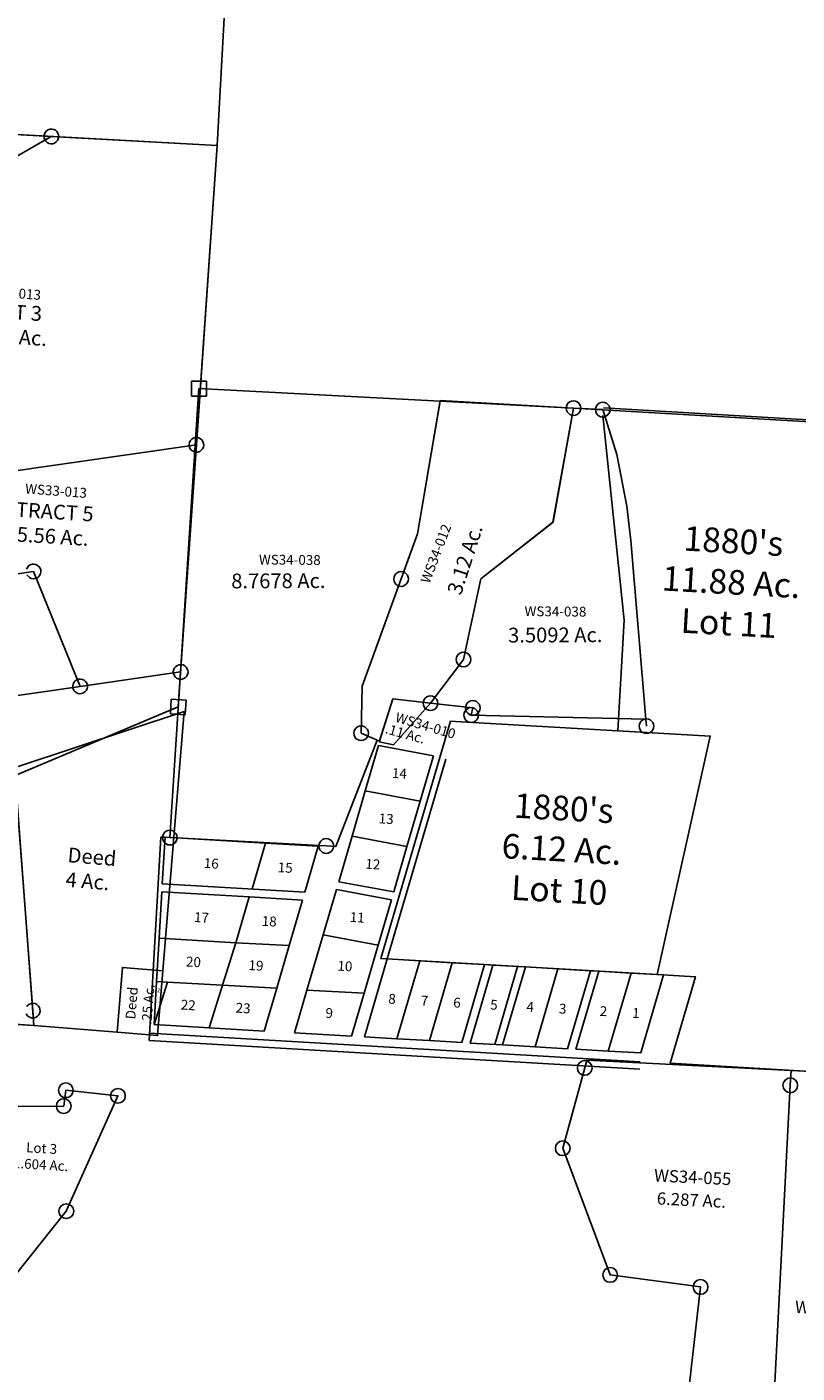
# Model space of a CAD drawing. Units: feet. Extents: x 1962109 to 2000761, y 503958 to 541927.
# Drawn here: x 1980234 to 1981797, y 506635 to 509367 of the extents above; entities that cross this region are included whole.
import ezdxf

# ---------------------------------------------------------------- set-up
doc = ezdxf.new("R2010")
doc.units = ezdxf.units.FT
doc.header["$MEASUREMENT"] = 0
for name, color, linetype in [("1880's", 4, 'CONTINUOUS'), ('DEED', 30, 'CONTINUOUS'), ('SURVEY', 2, 'CONTINUOUS')]:
    doc.layers.add(name, color=color, linetype=linetype)
doc.styles.get("Standard").update_dxf_attribs({"font": 'romans.shx', "height": 40})

# ---------------------------------------------------------------- blocks, each defined once
blk = doc.blocks.new('A$C66e06bb4-flat-1')
at = {"layer": 'SURVEY', "color": 4}
blk.add_lwpolyline([(2465.1, 664.7), (2153.1, 683.6), (1901.7, 977.4), (2090.6, 1469.3), (2098.3, 1622.6), (2100.8, 1672.5), (2150.9, 1672.8), (2149.2, 1637.9), (2140.5, 1466.8), (2655.6, 1505.4), (2817, 1517.6), (2819, 1550), (2925.2, 1546.1), (2837, 1305.3), (2667.8, 1060.7), (2659.8, 1049.3), (2584.2, 917.7), (2465.1, 664.7)], dxfattribs=at)
at = {"layer": 'SURVEY', "color": 4, "ltscale": 40}
for centre in [(2819, 1550), (2925.2, 1546.1), (2817, 1517.6), (2837, 1305.3)]:
    blk.add_circle(centre, 15, dxfattribs=at)
at = {"layer": 'SURVEY', "color": 4, "ltscale": 40, "insert": (2778.4, 1410), "char_height": 20, "width": 632.837, "attachment_point": 5, "rotation": 0.4874}
blk.add_mtext('Lot 3\\P1.604 Ac.', dxfattribs=at)
blk = doc.blocks.new('A$Cb828f6ad-flat-1')
at = {"layer": "1880's", "color": 4, "linetype": 'Continuous'}
blk.add_lwpolyline([(117, 490.6), (646.2, 496.8), (572.3, 6.6), (10.7, 0.1), (117.9, 490.7)], dxfattribs=at)
at = {"layer": "1880's", "ltscale": 40, "insert": (361.4, 240.5), "char_height": 50, "width": 724.592, "attachment_point": 5, "rotation": 0.7402}
blk.add_mtext("1880's\\P6.12 Ac.\\PLot 10", dxfattribs=at)
blk = doc.blocks.new('A$C2B7D097C-flat-1')
at = {"layer": 'DEED'}
blk.add_lwpolyline([(2750.3, 1429.8), (2762.3, 613.5), (1233.6, 590.9), (792, 1401), (2750.3, 1429.9)], dxfattribs=at)
blk = doc.blocks.new('A$C441B736E-flat-1')
at = {"layer": 'DEED'}
for points in [[(5.1, 521.3), (331.2, 661.8), (334, 133.8), (251.5, 133.3), (252.2, 1.3), (82.6, 0.4), (-2.8, 521.5)], [(252.2, 1.3), (334.7, 1.8), (334, 133.8), (251.5, 133.3), (252.2, 1.3)]]:
    blk.add_lwpolyline(points, dxfattribs=at)
at = {"layer": 'DEED', "width": 234.816}
for s, insert, char_height, attachment_point, rotation in [('Deed\\P4 Ac.', (120.9, 366.3), 30, 1, 0.3027), ('Deed\\P.25 Ac.', (295.7, 62.9), 20, 5, 90.3027)]:
    blk.add_mtext(s, dxfattribs=dict(at, insert=insert, char_height=char_height, attachment_point=attachment_point, rotation=rotation))
blk = doc.blocks.new('WASHINGTONWSA$C3B0E7F93-flat-1')
at = {"layer": 'SURVEY', "color": 3, "ltscale": 40}
for p, q in [((0, 3.7), (21.1, 92.5)), ((22.6, 92), (21.1, 92.5)), ((21.1, 92.5), (98.2, 89.3)), ((98.2, 89.3), (29.5, 0.1)), ((29.5, 0.1), (0, 3.7))]:
    blk.add_line(p, q, dxfattribs=at)
blk.add_text('.11 Ac.', height=20, rotation=348.5531, dxfattribs=at).set_placement((9.3, 22.3))
at = {"layer": 'SURVEY', "color": 1, "insert": (32.3, 66.6), "char_height": 20, "width": 173.066, "attachment_point": 1, "rotation": 347.5994}
blk.add_mtext('WS34-010', dxfattribs=at)
blk = doc.blocks.new('WASHINGTONWSA$C46023279-flat-1')
at = {"layer": 'SURVEY', "color": 3, "linetype": 'Continuous', "ltscale": 40}
for p, q in [((2335.9, 739.4), (2365.8, 741.6)), ((2338.1, 709.5), (2335.9, 739.4)), ((2365.8, 741.6), (2368, 711.7)), ((2368, 711.7), (2338.1, 709.5))]:
    blk.add_line(p, q, dxfattribs=at)
at = {"layer": 'SURVEY', "color": 3, "ltscale": 40}
for p, q in [((2351.9, 725.6), (388.2, 701.9)), ((90.2, 425.4), (117.2, 698.6)), ((117.2, 698.6), (388.2, 701.9)), ((388.2, 701.9), (362.7, 468.3)), ((362.7, 468.3), (224.6, 343.1)), ((-0.4, 109.4), (90.2, 425.4)), ((224.6, 343.1), (201, 177.5)), ((201, 177.5), (140.3, 84.3)), ((4.1, 13.7), (-0.4, 109.4)), ((63.2, 87.5), (42.4, 0.2)), ((140.3, 84.3), (63.2, 87.5)), ((42.4, 0.2), (4.1, 13.7))]:
    blk.add_line(p, q, dxfattribs=at)
blk.add_text('3.12 Ac.', height=30, rotation=76.0154, dxfattribs=at).set_placement((186.6, 305.8))
at = {"layer": 'SURVEY', "color": 1, "insert": (102.1, 330.9), "char_height": 20, "width": 173.066, "attachment_point": 1, "rotation": 73.0344}
blk.add_mtext('WS34-012', dxfattribs=at)
blk = doc.blocks.new('WASHINGTONWSA$C50EC299F-flat-1')
at = {"layer": 'DEED', "ltscale": 40}
for name, p in [('WASHINGTONWSA$C46023279-flat-1', (0, 5.2)), ('WASHINGTONWSA$C3B0E7F93-flat-1', (42, 0.2))]:
    blk.add_blockref(name, p, dxfattribs=at)
blk = doc.blocks.new('WASHINGTONWSA$C71B8344B-flat-1')
at = {"layer": 'SURVEY', "color": 4, "ltscale": 40}
for p, q in [((2663.3, 1838.7), (1152.1, 1816.4)), ((2663.9, 696.6), (2663.3, 1838.7)), ((2343.3, 535), (2657.6, 693.5)), ((2657.6, 693.5), (2663.9, 696.6)), ((2413.9, 50.4), (2343.3, 535)), ((205.6, 16.4), (2416.7, 31.5)), ((2416.7, 31.5), (2413.9, 50.4))]:
    blk.add_line(p, q, dxfattribs=at)
blk = doc.blocks.new('WASHINGTONWSA$C44016548-flat-1')
at = {"layer": 'SURVEY', "color": 2, "ltscale": 40}
for p, q in [((1313.4, 1152.9), (2326.1, 1833.7)), ((1551.3, 1822.3), (2326.1, 1833.7)), ((2311.1, 1833.6), (2311.7, 1837.5)), ((2311.7, 1829.7), (2311.1, 1833.6)), ((2311.7, 1837.5), (2313.1, 1841.1)), ((2313.1, 1841.1), (2315.5, 1844.1)), ((2315.5, 1844.1), (2318.5, 1846.5)), ((2318.5, 1846.5), (2322.1, 1848.1)), ((2322.1, 1848.1), (2326, 1848.7)), ((2326, 1848.7), (2329.9, 1848.1)), ((2326.1, 1833.7), (2663.3, 1838.7)), ((2329.9, 1848.1), (2333.5, 1846.7)), ((2333.5, 1846.7), (2336.5, 1844.3)), ((2336.5, 1844.3), (2338.9, 1841.3)), ((2338.9, 1841.3), (2340.5, 1837.7)), ((2340.5, 1837.7), (2341.1, 1833.8)), ((2341.1, 1833.8), (2340.5, 1829.9)), ((2663.3, 1838.7), (2663.6, 1229.9)), ((2313.3, 1826.1), (2311.7, 1829.7)), ((2315.7, 1823.1), (2313.3, 1826.1)), ((2318.7, 1820.7), (2315.7, 1823.1)), ((2322.3, 1819.3), (2318.7, 1820.7)), ((2326.2, 1818.7), (2322.3, 1819.3)), ((2330.1, 1819.3), (2326.2, 1818.7)), ((2333.7, 1820.9), (2330.1, 1819.3)), ((2336.7, 1823.3), (2333.7, 1820.9)), ((2339.1, 1826.3), (2336.7, 1823.3)), ((2340.5, 1829.9), (2339.1, 1826.3)), ((1930.4, 1071.7), (2663.6, 1229.9)), ((2648.6, 1229.8), (2649.2, 1233.7)), ((2649.2, 1225.9), (2648.6, 1229.8)), ((2649.2, 1233.7), (2650.6, 1237.3)), ((2650.6, 1237.3), (2653, 1240.3)), ((2653, 1240.3), (2656, 1242.7)), ((2656, 1242.7), (2659.6, 1244.3)), ((2659.6, 1244.3), (2663.5, 1244.9)), ((2663.5, 1244.9), (2667.4, 1244.3)), ((2663.6, 1229.9), (2663.8, 767.8)), ((2667.4, 1244.3), (2671, 1242.9)), ((2671, 1242.9), (2674, 1240.5)), ((2674, 1240.5), (2676.4, 1237.5)), ((2676.4, 1237.5), (2678, 1233.9)), ((2678, 1233.9), (2678.6, 1230)), ((2678.6, 1230), (2678, 1226.1)), ((2650.8, 1222.3), (2649.2, 1225.9)), ((2653.2, 1219.3), (2650.8, 1222.3)), ((2656.2, 1216.9), (2653.2, 1219.3)), ((2659.8, 1215.5), (2656.2, 1216.9)), ((2663.7, 1214.9), (2659.8, 1215.5)), ((2667.6, 1215.5), (2663.7, 1214.9)), ((2671.2, 1217.1), (2667.6, 1215.5)), ((2674.2, 1219.5), (2671.2, 1217.1)), ((2676.5, 1222.5), (2674.2, 1219.5)), ((2678, 1226.1), (2676.5, 1222.5)), ((2337.2, 954.2), (2338.7, 957.9)), ((2338.7, 957.9), (2341, 960.9)), ((2341, 960.9), (2344, 963.3)), ((2344, 963.3), (2347.6, 964.8)), ((2347.6, 964.8), (2351.5, 965.5)), ((2351.5, 965.5), (2355.4, 964.9)), ((2355.4, 964.9), (2359, 963.4)), ((2359, 963.4), (2362, 961.1)), ((2362, 961.1), (2364.5, 958.1)), ((2364.5, 958.1), (2366, 954.5)), ((2351.6, 950.5), (1507.7, 768.3)), ((2341.2, 939.9), (2338.8, 942.9)), ((2344.2, 937.5), (2341.2, 939.9)), ((2347.8, 936), (2344.2, 937.5)), ((2351.7, 935.5), (2347.8, 936)), ((2462.3, 724.3), (2351.6, 950.5)), ((2355.6, 936.1), (2351.7, 935.5)), ((2359.2, 937.6), (2355.6, 936.1)), ((2362.2, 940.1), (2359.2, 937.6)), ((2364.6, 943.1), (2362.2, 940.1)), ((2366, 946.7), (2364.6, 943.1)), ((2366, 954.5), (2366.6, 950.6)), ((2366.6, 950.6), (2366, 946.7)), ((2462.3, 724.3), (2663.8, 767.8)), ((2648.8, 767.7), (2649.4, 771.6)), ((2649.5, 763.8), (2648.8, 767.7)), ((2649.4, 771.6), (2650.9, 775.2)), ((2650.9, 775.2), (2653.2, 778.2)), ((2653.2, 778.2), (2656.2, 780.7)), ((2656.2, 780.7), (2659.8, 782.2)), ((2659.8, 782.2), (2663.7, 782.8)), ((2663.7, 782.8), (2667.6, 782.3)), ((2663.8, 767.8), (2663.9, 696.6)), ((2667.6, 782.3), (2671.2, 780.8)), ((2671.2, 780.8), (2674.2, 778.4)), ((2674.2, 778.4), (2676.7, 775.4)), ((2676.7, 775.4), (2678.2, 771.8)), ((2678.2, 771.8), (2678.8, 768)), ((2678.8, 768), (2678.3, 764)), ((2454.7, 737.2), (2458.3, 738.7)), ((2458.3, 738.7), (2462.2, 739.3)), ((2462.2, 739.3), (2466.1, 738.8)), ((2466.1, 738.8), (2469.7, 737.3)), ((2651, 760.2), (2649.5, 763.8)), ((2653.4, 757.2), (2651, 760.2)), ((2656.4, 754.9), (2653.4, 757.2)), ((2660, 753.4), (2656.4, 754.9)), ((2664, 752.8), (2660, 753.4)), ((2667.8, 753.5), (2664, 752.8)), ((2671.4, 755), (2667.8, 753.5)), ((2674.4, 757.4), (2671.4, 755)), ((2676.8, 760.4), (2674.4, 757.4)), ((2678.3, 764), (2676.8, 760.4)), ((1620.7, 542.7), (2462.3, 724.3)), ((2447.3, 724.2), (2447.9, 728.1)), ((2447.9, 720.3), (2447.3, 724.2)), ((2447.9, 728.1), (2449.3, 731.7)), ((2449.5, 716.7), (2447.9, 720.3)), ((2449.3, 731.7), (2451.7, 734.7)), ((2451.9, 713.7), (2449.5, 716.7)), ((2451.7, 734.7), (2454.7, 737.2)), ((2454.9, 711.4), (2451.9, 713.7)), ((2458.5, 709.9), (2454.9, 711.4)), ((2469.9, 711.5), (2466.3, 710)), ((2469.7, 737.3), (2472.7, 734.9)), ((2472.9, 713.9), (2469.9, 711.5)), ((2472.7, 734.9), (2475.1, 731.9)), ((2475.3, 716.9), (2472.9, 713.9)), ((2475.1, 731.9), (2476.7, 728.4)), ((2476.7, 720.6), (2475.3, 716.9)), ((2476.7, 728.4), (2477.3, 724.5)), ((2477.3, 724.5), (2476.7, 720.6)), ((2648.7, 711.5), (2678.7, 711.8)), ((2649, 681.5), (2648.7, 711.5)), ((2678.7, 711.8), (2679, 681.8)), ((2663.9, 696.6), (2343.2, 535)), ((2462.4, 709.3), (2458.5, 709.9)), ((2466.3, 710), (2462.4, 709.3)), ((2679, 681.8), (2649, 681.5)), ((2356.7, 442.6), (2412.3, 61.2)), ((2399.4, 68.6), (2401.7, 71.6)), ((2401.7, 71.6), (2404.7, 74.1)), ((2404.7, 74.1), (2408.3, 75.6)), ((2408.3, 75.6), (2412.2, 76.2)), ((2412.2, 76.2), (2416.1, 75.7)), ((2412.3, 61.2), (2416.7, 31.6)), ((2416.1, 75.7), (2419.7, 74.2)), ((2419.7, 74.2), (2422.7, 71.8)), ((2422.7, 71.8), (2425.2, 68.8)), ((2425.2, 68.8), (2426.7, 65.3)), ((2426.8, 57.5), (2425.3, 53.8)), ((2426.7, 65.3), (2427.3, 61.4)), ((2427.3, 61.4), (2426.8, 57.5)), ((2416.7, 31.6), (1847.2, 27.7)), ((2401.9, 50.6), (2399.5, 53.6)), ((2404.9, 48.3), (2401.9, 50.6)), ((2408.6, 46.8), (2404.9, 48.3)), ((2412.5, 46.2), (2408.6, 46.8)), ((2416.4, 46.9), (2412.5, 46.2)), ((2419.9, 48.4), (2416.4, 46.9)), ((2422.9, 50.8), (2419.9, 48.4)), ((2425.3, 53.8), (2422.9, 50.8))]:
    blk.add_line(p, q, dxfattribs=at)
for s, p in [('TRACT 3', (2174.6, 1457.1)), ('12.10 Ac.', (2177.5, 1407.1)), ('TRACT 5', (2307.4, 1058.6)), ('5.56 Ac.', (2312.8, 1008.6))]:
    blk.add_text(s, height=30, rotation=0.4874, dxfattribs=at).set_placement(p)
at = {"layer": 'SURVEY', "color": 1, "char_height": 20, "width": 244.653, "attachment_point": 1, "rotation": 359.7677}
for insert in [(2202.3, 1521.6), (2323.2, 1127.2)]:
    blk.add_mtext('WS33-013', dxfattribs=dict(at, insert=insert))
blk = doc.blocks.new('WASHINGTONWSA$C6F8C4303-flat-1')
at = {"layer": 'SURVEY', "color": 2, "ltscale": 40}
for p, q in [((768.1, 955.8), (771.9, 956.7)), ((771.9, 956.7), (775.8, 956.4)), ((775.8, 956.4), (779.5, 955.1)), ((824.1, 955.1), (827.5, 956.9)), ((827.5, 956.9), (831.4, 957.7)), ((831.4, 957.7), (835.3, 957.4)), ((835.3, 957.4), (839, 956.2)), ((-4.1, 941.9), (25.9, 944.2)), ((-1.8, 912), (-4.1, 941.9)), ((12, 928.1), (501.8, 936.9)), ((25.9, 944.2), (28.1, 914.2)), ((501.8, 936.9), (475, 665.1)), ((501.8, 936.9), (773, 941.7)), ((747.6, 708.1), (773, 941.7)), ((758.1, 940.6), (758.4, 944.5)), ((758.9, 936.8), (758.1, 940.6)), ((758.4, 944.5), (759.6, 948.2)), ((760.7, 933.3), (758.9, 936.8)), ((759.6, 948.2), (761.8, 951.4)), ((763.3, 930.5), (760.7, 933.3)), ((761.8, 951.4), (764.6, 954)), ((766.5, 928.3), (763.3, 930.5)), ((764.6, 954), (768.1, 955.8)), ((773, 941.7), (832.5, 942.8)), ((781.5, 929.4), (778, 927.7)), ((779.5, 955.1), (782.7, 953)), ((784.3, 932), (781.5, 929.4)), ((782.7, 953), (785.3, 950.2)), ((786.4, 935.2), (784.3, 932)), ((785.3, 950.2), (787.1, 946.7)), ((787.7, 938.9), (786.4, 935.2)), ((787.1, 946.7), (788, 942.8)), ((788, 942.8), (787.7, 938.9)), ((817.5, 941.7), (817.9, 945.6)), ((818.4, 937.8), (817.5, 941.7)), ((817.9, 945.6), (819.1, 949.3)), ((820.2, 934.4), (818.4, 937.8)), ((819.1, 949.3), (821.3, 952.5)), ((822.8, 931.5), (820.2, 934.4)), ((821.3, 952.5), (824.1, 955.1)), ((826, 929.4), (822.8, 931.5)), ((829.7, 928.1), (826, 929.4)), ((832.5, 942.8), (867.4, 853.9)), ((840.9, 930.5), (837.5, 928.7)), ((839, 956.2), (842.2, 954)), ((843.7, 933.1), (840.9, 930.5)), ((842.2, 954), (844.8, 951.2)), ((845.9, 936.3), (843.7, 933.1)), ((844.8, 951.2), (846.6, 947.7)), ((847.1, 940), (845.9, 936.3)), ((846.6, 947.7), (847.5, 943.9)), ((847.5, 943.9), (847.1, 940)), ((28.1, 914.2), (-1.8, 912)), ((16.5, 15), (12, 928.1)), ((770.2, 927.1), (766.5, 928.3)), ((774.1, 926.8), (770.2, 927.1)), ((778, 927.7), (774.1, 926.8)), ((833.6, 927.8), (829.7, 928.1)), ((837.5, 928.7), (833.6, 927.8)), ((867.4, 853.9), (895, 751.1)), ((895, 751.1), (908, 681.6)), ((609.5, 582.9), (747.6, 708.1)), ((475, 665.1), (448.2, 571.5)), ((908, 681.6), (963.7, 321.9)), ((433.2, 570.3), (433.5, 574.3)), ((433.5, 574.3), (434.8, 578)), ((434.8, 578), (436.9, 581.1)), ((436.9, 581.1), (439.8, 583.8)), ((439.8, 583.8), (443.2, 585.5)), ((443.2, 585.5), (447.1, 586.4)), ((447.1, 586.4), (451, 586.1)), ((451, 586.1), (454.7, 584.9)), ((454.7, 584.9), (457.9, 582.7)), ((457.9, 582.7), (460.5, 579.9)), ((460.5, 579.9), (462.3, 576.4)), ((462.3, 576.4), (463.1, 572.6)), ((585.9, 417.3), (609.5, 582.9)), ((448.2, 571.5), (384.5, 349.2)), ((434.1, 566.5), (433.2, 570.3)), ((435.9, 563), (434.1, 566.5)), ((438.5, 560.2), (435.9, 563)), ((441.7, 558), (438.5, 560.2)), ((445.4, 556.8), (441.7, 558)), ((449.3, 556.5), (445.4, 556.8)), ((453.1, 557.4), (449.3, 556.5)), ((456.6, 559.1), (453.1, 557.4)), ((459.4, 561.8), (456.6, 559.1)), ((461.6, 564.9), (459.4, 561.8)), ((462.8, 568.6), (461.6, 564.9)), ((463.1, 572.6), (462.8, 568.6)), ((525.2, 324), (585.9, 417.3)), ((571, 416.2), (571.3, 420.1)), ((571.8, 412.3), (571, 416.2)), ((571.3, 420.1), (572.5, 423.8)), ((573.6, 408.8), (571.8, 412.3)), ((572.5, 423.8), (574.7, 427)), ((574.7, 427), (577.5, 429.6)), ((577.5, 429.6), (581, 431.3)), ((581, 431.3), (584.8, 432.2)), ((584.8, 432.2), (588.7, 431.9)), ((588.7, 431.9), (592.4, 430.7)), ((592.4, 430.7), (595.6, 428.5)), ((595.6, 428.5), (598.2, 425.7)), ((599.3, 410.7), (597.2, 407.6)), ((598.2, 425.7), (600, 422.2)), ((600.6, 414.5), (599.3, 410.7)), ((600, 422.2), (600.9, 418.4)), ((600.9, 418.4), (600.6, 414.5)), ((576.2, 406), (573.6, 408.8)), ((579.4, 403.9), (576.2, 406)), ((583.1, 402.6), (579.4, 403.9)), ((587, 402.3), (583.1, 402.6)), ((590.9, 403.2), (587, 402.3)), ((594.3, 405), (590.9, 403.2)), ((597.2, 407.6), (594.3, 405)), ((384.5, 349.2), (389, 253.4)), ((510.6, 326.9), (511.8, 330.6)), ((511.8, 330.6), (514, 333.7)), ((514, 333.7), (516.8, 336.3)), ((516.8, 336.3), (520.3, 338.1)), ((520.3, 338.1), (524.1, 339)), ((524.1, 339), (528, 338.7)), ((528, 338.7), (531.7, 337.5)), ((531.7, 337.5), (534.9, 335.3)), ((534.9, 335.3), (537.5, 332.5)), ((537.5, 332.5), (539.3, 329)), ((539.3, 329), (540.2, 325.2)), ((598.2, 327), (600.4, 330.1)), ((600.4, 330.1), (603.2, 332.8)), ((603.2, 332.8), (606.7, 334.5)), ((606.7, 334.5), (610.5, 335.4)), ((610.5, 335.4), (614.5, 335.1)), ((614.5, 335.1), (618.2, 333.9)), ((618.2, 333.9), (621.3, 331.7)), ((621.3, 331.7), (624, 328.9)), ((624, 328.9), (625.7, 325.4)), ((510.3, 322.9), (510.6, 326.9)), ((511.1, 319.1), (510.3, 322.9)), ((512.9, 315.6), (511.1, 319.1)), ((515.5, 312.8), (512.9, 315.6)), ((518.7, 310.6), (515.5, 312.8)), ((522.4, 309.4), (518.7, 310.6)), ((526.3, 309.1), (522.4, 309.4)), ((611.7, 320.5), (525.2, 324)), ((530.2, 310), (526.3, 309.1)), ((533.7, 311.7), (530.2, 310)), ((536.5, 314.3), (533.7, 311.7)), ((538.6, 317.5), (536.5, 314.3)), ((539.9, 321.2), (538.6, 317.5)), ((540.2, 325.2), (539.9, 321.2)), ((594.2, 304.7), (594.6, 308.7)), ((595.1, 300.9), (594.2, 304.7)), ((594.6, 308.7), (595.8, 312.4)), ((596.9, 297.4), (595.1, 300.9)), ((595.8, 312.4), (598, 315.5)), ((596.7, 319.3), (597, 323.3)), ((597.6, 315.5), (596.7, 319.3)), ((597, 323.3), (598.2, 327)), ((599.3, 312), (597.6, 315.5)), ((598, 315.5), (600.8, 318.2)), ((602, 309.2), (599.3, 312)), ((600.8, 318.2), (604.2, 319.9)), ((605.1, 307), (602, 309.2)), ((604.2, 319.9), (608.1, 320.8)), ((608.8, 305.8), (605.1, 307)), ((608.1, 320.8), (612, 320.5)), ((612.8, 305.5), (608.8, 305.8)), ((963.7, 321.9), (609.2, 305.8)), ((609.2, 305.8), (611.7, 320.5)), ((612, 320.5), (615.7, 319.3)), ((616.6, 306.4), (612.8, 305.5)), ((615.7, 319.3), (618.9, 317.1)), ((620.1, 308.1), (616.6, 306.4)), ((618.9, 317.1), (621.5, 314.3)), ((622.9, 310.8), (620.1, 308.1)), ((621.5, 314.3), (623.3, 310.8)), ((623.9, 303), (622.6, 299.3)), ((625.1, 313.9), (622.9, 310.8)), ((623.3, 310.8), (624.2, 307)), ((624.2, 307), (623.9, 303)), ((626.3, 317.6), (625.1, 313.9)), ((625.7, 325.4), (626.6, 321.6)), ((626.6, 321.6), (626.3, 317.6)), ((950.8, 307), (951.1, 310.9)), ((951.7, 303.1), (950.8, 307)), ((951.1, 310.9), (952.4, 314.6)), ((953.5, 299.6), (951.7, 303.1)), ((952.4, 314.6), (954.5, 317.8)), ((954.5, 317.8), (957.4, 320.4)), ((957.4, 320.4), (960.8, 322.2)), ((960.8, 322.2), (964.7, 323)), ((963.7, 321.9), (965.8, 308.1)), ((964.7, 323), (968.6, 322.7)), ((968.6, 322.7), (972.3, 321.5)), ((972.3, 321.5), (975.5, 319.3)), ((975.5, 319.3), (978.1, 316.5)), ((979.2, 301.6), (977, 298.4)), ((978.1, 316.5), (979.9, 313)), ((980.4, 305.3), (979.2, 301.6)), ((979.9, 313), (980.8, 309.2)), ((980.8, 309.2), (980.4, 305.3)), ((599.5, 294.6), (596.9, 297.4)), ((602.7, 292.4), (599.5, 294.6)), ((606.4, 291.2), (602.7, 292.4)), ((610.3, 290.9), (606.4, 291.2)), ((614.2, 291.8), (610.3, 290.9)), ((617.6, 293.5), (614.2, 291.8)), ((620.5, 296.2), (617.6, 293.5)), ((622.6, 299.3), (620.5, 296.2)), ((956.1, 296.8), (953.5, 299.6)), ((959.3, 294.7), (956.1, 296.8)), ((963, 293.4), (959.3, 294.7)), ((966.9, 293.1), (963, 293.4)), ((970.8, 294), (966.9, 293.1)), ((974.2, 295.8), (970.8, 294)), ((977, 298.4), (974.2, 295.8)), ((374.1, 252.3), (374.4, 256.3)), ((374.9, 248.5), (374.1, 252.3)), ((374.4, 256.3), (375.6, 260)), ((376.7, 245), (374.9, 248.5)), ((375.6, 260), (377.8, 263.1)), ((377.8, 263.1), (380.6, 265.7)), ((380.6, 265.7), (384.1, 267.5)), ((384.1, 267.5), (387.9, 268.4)), ((387.9, 268.4), (391.8, 268.1)), ((389, 253.4), (422.7, 241.6)), ((391.8, 268.1), (395.5, 266.9)), ((395.5, 266.9), (398.7, 264.7)), ((398.7, 264.7), (401.3, 261.9)), ((402.4, 246.9), (400.3, 243.7)), ((401.3, 261.9), (403.1, 258.4)), ((403.7, 250.6), (402.4, 246.9)), ((403.1, 258.4), (404, 254.5)), ((404, 254.5), (403.7, 250.6)), ((422.7, 241.6), (354, 20.5)), ((379.3, 242.2), (376.7, 245)), ((382.5, 240), (379.3, 242.2)), ((386.2, 238.8), (382.5, 240)), ((390.1, 238.5), (386.2, 238.8)), ((394, 239.4), (390.1, 238.5)), ((397.5, 241.1), (394, 239.4)), ((400.3, 243.7), (397.5, 241.1)), ((5.3, 24.7), (8.1, 27.3)), ((8.1, 27.3), (11.6, 29.1)), ((11.6, 29.1), (15.4, 30)), ((15.4, 30), (19.3, 29.7)), ((19.3, 29.7), (23, 28.5)), ((23, 28.5), (26.2, 26.3)), ((321, 26.7), (323.2, 29.9)), ((323.2, 29.9), (326, 32.5)), ((326, 32.5), (329.5, 34.2)), ((329.5, 34.2), (333.3, 35.1)), ((333.3, 35.1), (337.2, 34.8)), ((337.2, 34.8), (340.9, 33.6)), ((340.9, 33.6), (344.1, 31.4)), ((344.1, 31.4), (346.7, 28.6)), ((346.7, 28.6), (348.5, 25.1)), ((1.6, 13.9), (1.9, 17.9)), ((2.5, 10.1), (1.6, 13.9)), ((1.9, 17.9), (3.1, 21.6)), ((4.2, 6.6), (2.5, 10.1)), ((3.1, 21.6), (5.3, 24.7)), ((6.8, 3.8), (4.2, 6.6)), ((10, 1.6), (6.8, 3.8)), ((13.7, 0.4), (10, 1.6)), ((17.6, 0.1), (13.7, 0.4)), ((334.4, 20.2), (16.5, 15)), ((21.5, 1), (17.6, 0.1)), ((25, 2.7), (21.5, 1)), ((27.8, 5.3), (25, 2.7)), ((26.2, 26.3), (28.8, 23.5)), ((29.9, 8.5), (27.8, 5.3)), ((28.8, 23.5), (30.6, 20)), ((31.2, 12.2), (29.9, 8.5)), ((30.6, 20), (31.5, 16.1)), ((31.5, 16.1), (31.2, 12.2)), ((319.5, 19.1), (319.8, 23)), ((320.3, 15.2), (319.5, 19.1)), ((319.8, 23), (321, 26.7)), ((322.1, 11.7), (320.3, 15.2)), ((324.7, 8.9), (322.1, 11.7)), ((327.9, 6.7), (324.7, 8.9)), ((331.6, 5.5), (327.9, 6.7)), ((335.5, 5.2), (331.6, 5.5)), ((354, 20.5), (334.4, 20.2)), ((339.4, 6.1), (335.5, 5.2)), ((342.9, 7.9), (339.4, 6.1)), ((345.7, 10.5), (342.9, 7.9)), ((347.8, 13.6), (345.7, 10.5)), ((349.1, 17.3), (347.8, 13.6)), ((348.5, 25.1), (349.4, 21.3)), ((349.4, 21.3), (349.1, 17.3))]:
    blk.add_line(p, q, dxfattribs=at)
for s, p in [('8.7678 Ac.', (105.6, 528.3)), ('3.5092 Ac.', (673.9, 457.9))]:
    blk.add_text(s, height=30, rotation=4.2469, dxfattribs=at).set_placement(p)
at = {"layer": 'SURVEY', "color": 1, "char_height": 20, "width": 244.653, "attachment_point": 1, "rotation": 3.5272}
for insert in [(157, 600.6), (702.1, 533.7)]:
    blk.add_mtext('WS34-038', dxfattribs=dict(at, insert=insert))
blk = doc.blocks.new('WASHINGTONWSA$C4B4C6AE6-flat-1')
at = {"layer": 'SURVEY', "ltscale": 40}
for p, q in [((433.6, 630.1), (546.4, 617.1)), ((481.3, 199.4), (571.4, 611.7)), ((546.4, 617.1), (525.8, 523.3)), ((413.1, 536.3), (525.8, 523.3)), ((525.8, 523.3), (505.3, 429.5)), ((392.6, 442.5), (505.3, 429.5)), ((14.1, 414), (5.8, 413.9)), ((5.8, 413.9), (10.7, 0.1)), ((14.1, 414), (218.7, 416.4)), ((15.2, 319.6), (14.1, 414)), ((218.7, 416.4), (198, 321.8)), ((218.7, 416.4), (325.7, 417.6)), ((325.7, 417.6), (305, 323)), ((505.3, 429.5), (484.8, 335.7)), ((372.1, 348.7), (484.8, 335.7)), ((15.2, 319.6), (305, 323)), ((193.2, 305.2), (172.2, 210.6)), ((193.2, 305.2), (301.4, 306.5)), ((280.9, 212.5), (301.4, 306.5)), ((348.1, 239), (460.8, 225.7)), ((16.5, 208.8), (172.2, 210.6)), ((172.2, 210.6), (151.5, 122.5)), ((172.2, 210.6), (280.9, 212.5)), ((261.6, 124.2), (280.9, 212.5)), ((446.1, 38.2), (481.3, 199.4)), ((481.3, 199.4), (547.3, 200.2)), ((512.1, 39), (547.3, 200.2)), ((547.3, 200.2), (613.3, 200.9)), ((578.1, 39.8), (613.3, 200.9)), ((613.3, 200.9), (679.3, 201.7)), ((644.1, 40.5), (679.3, 201.7)), ((661, 40.7), (696.2, 201.9)), ((679.3, 201.7), (696.2, 201.9)), ((696.2, 201.9), (762.2, 202.7)), ((711, 41.3), (746.2, 202.5)), ((727, 41.5), (762.2, 202.7)), ((762.2, 202.7), (828.2, 203.5)), ((793, 42.3), (828.2, 203.5)), ((828.2, 203.5), (894.2, 204.2)), ((859, 43), (894.2, 204.2)), ((875.9, 43.2), (911.2, 204.4)), ((894.2, 204.2), (911.2, 204.4)), ((911.2, 204.4), (977.2, 205.2)), ((941.9, 44), (977.2, 205.2)), ((977.2, 205.2), (1043.2, 206)), ((1007.9, 44.8), (1043.2, 206)), ((39.3, 121.2), (18.5, 33.2)), ((151.5, 122.5), (261.6, 124.2)), ((242.3, 35.8), (261.6, 124.2)), ((323.1, 124.9), (439.1, 126.4)), ((18.5, 33.2), (130.4, 34.5)), ((130.4, 34.5), (242.3, 35.8)), ((446.1, 38.2), (512.1, 39)), ((512.1, 39), (578.1, 39.8)), ((578.1, 39.8), (644.1, 40.5)), ((661, 40.7), (727, 41.5)), ((727, 41.5), (793, 42.3)), ((793, 42.3), (859, 43)), ((875.9, 43.2), (941.9, 44)), ((941.9, 44), (1007.9, 44.8)), ((10.5, 15.1), (1008.1, 26.8)), ((10.7, 0.1), (1008.3, 11.8))]:
    blk.add_line(p, q, dxfattribs=at)
at = {"layer": 'SURVEY'}
for points in [[(372.1, 348.7), (392.6, 442.5), (413.1, 536.3), (433.6, 630.1)], [(303.8, 36.5), (323.1, 124.9), (348.1, 239), (368.5, 332.5), (481.3, 319.5), (460.8, 225.7), (439.1, 126.4), (419.8, 38), (303.8, 36.5)], [(18.5, 33.2), (17.5, 121), (16.5, 208.8), (15.4, 303.1), (193.2, 305.2)], [(17.5, 121), (39.3, 121.2), (151.5, 122.5), (130.4, 34.5)]]:
    blk.add_lwpolyline(points, dxfattribs=at)
at = {"layer": 'SURVEY', "attachment_point": 5, "rotation": 0.6707}
for s, insert, char_height, width in [('{\\Fromans.shx;14}', (479.7, 576.7), 20, 37.657), ('{\\Fromans.shx;13}', (459.2, 482.9), 20, 37.657), ('{\\Fromans.shx;12}', (438.7, 389.1), 20, 37.657), ('{\\Fromans.shx;16}', (111.5, 367.9), 20, 37.657), ('{\\Fromans.shx;15}', (261.8, 369.7), 20, 37.657), ('{\\Fromans.shx;11}', (414.6, 279.2), 20, 37.657), ('{\\Fromans.shx;17}', (99.4, 257), 20, 37.657), ('{\\Fromans.shx;18}', (237, 258.8), 20, 37.657), ('{\\Fromans.shx;20}', (89.4, 165.8), 20, 37.657), ('{\\Fromans.shx;19}', (216.5, 167.4), 20, 37.657), ('{\\Fromans.shx;10}', (396.7, 178.8), 20, 37.657), ('{\\Fromans.shx;8}', (496.7, 119.2), 20, 37.657), ('{\\Fromans.shx;7}', (562.7, 120), 20, 37.657), ('{\\Fromans.shx;6}', (628.7, 120.7), 20, 37.657), ('{\\Fromans.shx;5}', (703.8, 121.6), 20, 37.657), ('{\\Fromans.shx;4}', (777.6, 122.5), 20, 37.657), ('{\\Fromans.shx;3}', (843.6, 123.3), 20, 37.657), ('{\\Fromans.shx;2}', (926.5, 124.2), 20, 37.657), ('{\\Fromans.shx;1}', (992.5, 125), 20, 36.32), ('{\\Fromans.shx;21}', (25.8, 103.5), 8, 37.657), ('{\\Fromans.shx;22}', (84.9, 77.8), 20, 37.657), ('{\\Fromans.shx;23}', (196.4, 79.3), 20, 37.657), ('{\\Fromans.shx;9}', (371.5, 81.5), 20, 37.657)]:
    blk.add_mtext(s, dxfattribs=dict(at, insert=insert, char_height=char_height, width=width))
blk = doc.blocks.new('A$C7d7b1de4-flat-1')
at = {"layer": 'SURVEY', "color": 4}
for points in [[(280.2, 30.8), (302.4, 544.8), (117.7, 556.3), (3.8, 806), (37, 971.8), (40.1, 987.5), (455, 995.6), (455.5, 965.6), (472.2, 31.8), (280.2, 30.8)], [(472.2, 31.8), (455.5, 965.6), (455, 995.6), (680.5, 1000.1), (681, 970.1), (697.7, 32.8), (472.2, 31.8)]]:
    blk.add_lwpolyline(points, dxfattribs=at)
at = {"layer": 'SURVEY', "color": 4, "ltscale": 40}
for centre in [(37, 971.8), (455.5, 965.6), (3.8, 806), (117.7, 556.3), (302.4, 544.8)]:
    blk.add_circle(centre, 15, dxfattribs=at)
at = {"layer": 'SURVEY', "color": 1, "ltscale": 40, "char_height": 25, "width": 419.574, "attachment_point": 5, "rotation": 1.1204}
for insert in [(271.1, 762.6), (575, 516.2)]:
    blk.add_mtext('WS34-055', dxfattribs=dict(at, insert=insert))
at = {"layer": 'SURVEY', "color": 4, "ltscale": 40, "insert": (271.7, 716.2), "char_height": 25, "width": 419.574, "attachment_point": 5, "rotation": 1.1204}
blk.add_mtext('6.287 Ac.', dxfattribs=at)
blk = doc.blocks.new('A$Cbcc9d192-flat-1')
at = {"layer": "1880's", "color": 4, "linetype": 'Continuous'}
blk.add_lwpolyline([(73.2, 1302.5), (145.1, 891), (147.8, 666), (335.9, 668.2), (261.9, 178), (339.8, 179), (300.8, 0.4), (620.4, 4.1), (604.9, 1324), (73, 1317.8)], dxfattribs=at)
at = {"layer": "1880's", "ltscale": 40, "insert": (356.6, 976.7), "char_height": 50, "width": 724.592, "attachment_point": 5, "rotation": 0.7402}
blk.add_mtext("1880's\\P11.88 Ac.\\PLot 11", dxfattribs=at)

msp = doc.modelspace()

# ---------------------------------------------------------------- block references
at = {"layer": 'DEED', "ltscale": 40}
for name, p, rotation in [('A$C2B7D097C-flat-1', (1977821.8, 508707.3), 356), ('WASHINGTONWSA$C44016548-flat-1', (1977835.2, 507478.2), 356), ('WASHINGTONWSA$C71B8344B-flat-1', (1977835.2, 507478.2), 356), ('WASHINGTONWSA$C6F8C4303-flat-1', (1980506.6, 507708.3), 356), ('WASHINGTONWSA$C50EC299F-flat-1', (1980907, 507915.4), 356), ('A$Cbcc9d192-flat-1', (1981239.3, 507284.9), 356), ('A$C441B736E-flat-1', (1980165.8, 507347.9), 354.9947094000181), ('A$Cb828f6ad-flat-1', (1980941.6, 507477.5), 356), ('WASHINGTONWSA$C4B4C6AE6-flat-1', (1980471.4, 507310.7), 356), ('A$C66e06bb4-flat-1', (1977392.8, 505859.8), 356), ('A$C7d7b1de4-flat-1', (1981261.6, 506287.9), 356)]:
    msp.add_blockref(name, p, dxfattribs=dict(at, rotation=rotation))

doc.saveas('drawing.dxf')
